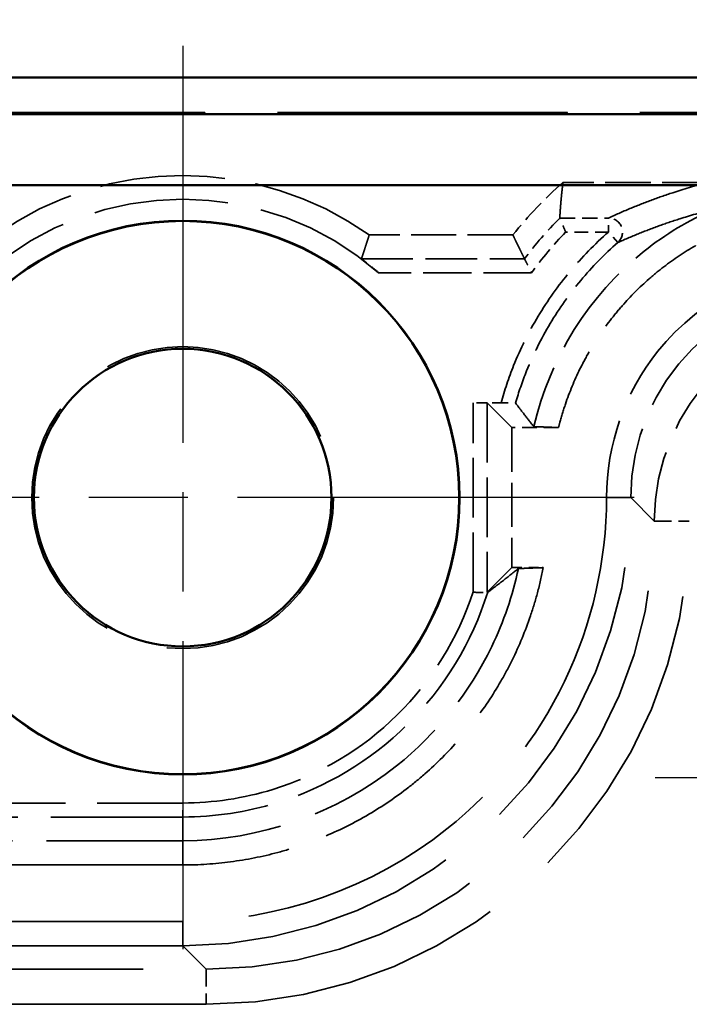
# Model space of a CAD drawing. Units: millimetres. Extents: x 1 to 593, y 1 to 419.
# Drawn here: x 405 to 415, y 262 to 276 of the extents above; entities that cross this region are included whole.
import ezdxf

# ---------------------------------------------------------------- set-up
doc = ezdxf.new("R2010")
doc.units = ezdxf.units.MM
for name, pattern in [('CHAIN', [0.3543, 0.2362, -0.0295, 0.0591, -0.0295]), ('DASH_DOT', [0.37, 0.24, -0.06, 0.01, -0.06]), ('DASHED', [0.2067, 0.1654, -0.0413])]:
    doc.linetypes.add(name, pattern=pattern)
for name, color, linetype, lineweight in [('Bemaßung (ISO)', 1, 'Continuous', 25), ('Mittelpunktmarkierung (ISO)', 1, 'DASH_DOT', 25), ('Sichtbar (ISO)', 7, 'Continuous', 50), ('Verdeckt (ISO)', 5, 'DASHED', 35), ('Verdeckt schmal (ISO)', 5, 'DASHED', 35)]:
    doc.layers.add(name, color=color, linetype=linetype, lineweight=lineweight)
doc.styles.add('5', font='isocpeur.ttf', dxfattribs={"width": 1.1})
doc.dimstyles.new('11-Bopla 5', dxfattribs={"dimtxt": 5, "dimasz": 2.5, "dimexe": 1, "dimexo": 0, "dimgap": 0.6, "dimtad": 1, "dimdec": 6, "dimrnd": 1e-08, "dimtxsty": '5', "dimcen": 0.09, "dimdle": 7, "dimclrd": 1, "dimclre": 1, "dimclrt": 7, "dimadec": 6, "dimazin": 2, "dimtfac": 0.7, "dimtdec": 3, "dimtmove": 0, "dimatfit": 3, "dimfxl": 1, "dimtolj": 1, "dimlwd": 25, "dimlwe": 25, "dimarcsym": 0})

# ---------------------------------------------------------------- blocks, each defined once
blk = doc.blocks.new('*D6')
at = {"layer": 'Bemaßung (ISO)', "color": 1, "linetype": 'Continuous', "lineweight": 25}
for p, q in [((392.504, 269.563), (392.504, 292.563)), ((492.504, 269.563), (492.504, 292.563)), ((490.004, 291.563), (395.004, 291.563))]:
    blk.add_line(p, q, dxfattribs=at)
at = {"layer": 'Bemaßung (ISO)', "color": 1, "linetype": 'Continuous'}
for points in [[(395.004, 291.98), (395.004, 291.147), (392.504, 291.563)], [(490.004, 291.98), (490.004, 291.147), (492.504, 291.563)]]:
    blk.add_solid(points, dxfattribs=at)
at = {"layer": 'Defpoints', "color": 0, "linetype": 'Continuous'}
for p in [(392.504, 291.563), (392.504, 269.563), (492.504, 269.563)]:
    blk.add_point(p, dxfattribs=at)
at = {"layer": 'Bemaßung (ISO)', "color": 7, "linetype": 'Continuous', "lineweight": 25, "insert": (437.829, 292.163), "char_height": 5, "attachment_point": 7, "style": '5'}
blk.add_mtext('\\A1;100', dxfattribs=at)

msp = doc.modelspace()

# ---------------------------------------------------------------- linework, layer by layer
at = {"layer": 'Mittelpunktmarkierung (ISO)', "linetype": 'CHAIN', "ltscale": 23.990969}
for p, q in [((407.5037394, 276.0127962), (407.5037394, 263.1127962)), ((413.9537394, 269.5627962), (401.0537394, 269.5627962))]:
    msp.add_line(p, q, dxfattribs=at)
at = {"layer": 'Mittelpunktmarkierung (ISO)', "linetype": 'CHAIN', "ltscale": 12.78017}
msp.add_line((425.7543629, 265.5627962), (414.253116, 265.5627962), dxfattribs=at)
at = {"layer": 'Sichtbar (ISO)'}
for p, q in [((486.5042535, 275.5627962), (398.5032254, 275.5627962)), ((485.9675341, 275.0391664), (399.0399448, 275.0391664)), ((399.0399448, 274.0260768), (485.9675341, 274.0260768))]:
    msp.add_line(p, q, dxfattribs=at)
for radius in [3.9543634, 3.95, 2.125]:
    msp.add_circle((407.5037394, 269.5627962), radius, dxfattribs=at)
at = {"layer": 'Verdeckt (ISO)', "ltscale": 25.043518}
msp.add_line((398.50353, 275.0627962), (486.5039489, 275.0627962), dxfattribs=at)
at = {"layer": 'Verdeckt (ISO)', "ltscale": 25.038551}
msp.add_line((398.5122569, 275.0540693), (486.495222, 275.0540693), dxfattribs=at)
at = {"layer": 'Verdeckt (ISO)', "ltscale": 3.944472}
msp.add_line((415.0063276, 274.0627962), (412.9353562, 274.0627962), dxfattribs=at)
at = {"layer": 'Verdeckt (ISO)', "ltscale": 0.001562}
msp.add_line((412.8896513, 273.5548421), (412.8896519, 273.5548535), dxfattribs=at)
at = {"layer": 'Verdeckt (ISO)', "ltscale": 3.908992}
msp.add_line((412.2201966, 273.3127962), (410.1678528, 273.3127962), dxfattribs=at)
at = {"layer": 'Verdeckt (ISO)', "ltscale": 0.758403}
msp.add_line((412.050267, 270.9162344), (411.652039, 270.9162344), dxfattribs=at)
at = {"layer": 'Verdeckt (ISO)', "ltscale": 24.373981}
for p, q in [((412.2037394, 270.5627962), (411.8520314, 270.9145042)), ((412.2037394, 268.5627962), (411.8520314, 268.2110882))]:
    msp.add_line(p, q, dxfattribs=at)
at = {"layer": 'Verdeckt (ISO)', "ltscale": 3.809293}
msp.add_line((412.2037394, 270.5627962), (412.2037394, 268.5627962), dxfattribs=at)
at = {"layer": 'Verdeckt (ISO)', "ltscale": 1.273075}
msp.add_line((412.8721791, 270.5627962), (412.2037394, 270.5627962), dxfattribs=at)
at = {"layer": 'Verdeckt (ISO)', "ltscale": 0.000581735}
for p, q in [((413.5574371, 269.5629104), (413.5574371, 269.5625525)), ((413.9037394, 269.5629104), (413.9037394, 269.5625525))]:
    msp.add_line(p, q, dxfattribs=at)
at = {"layer": 'Verdeckt (ISO)', "ltscale": 0.857329}
msp.add_line((412.2037394, 268.5627962), (412.6539049, 268.5627962), dxfattribs=at)
at = {"layer": 'Verdeckt (ISO)', "ltscale": 11.754216}
msp.add_line((407.5039831, 264.6627962), (401.3327558, 264.6627962), dxfattribs=at)
at = {"layer": 'Verdeckt (ISO)', "ltscale": 19.352306}
msp.add_line((407.5039831, 264.3164939), (399.5037394, 264.3164939), dxfattribs=at)
at = {"layer": 'Verdeckt (ISO)', "ltscale": 21.771547}
for p, q in [((407.5039831, 263.5090985), (398.5036252, 263.5090985)), ((407.5039831, 263.1627962), (398.5036252, 263.1627962))]:
    msp.add_line(p, q, dxfattribs=at)
at = {"layer": 'Verdeckt (ISO)', "ltscale": 21.841127}
msp.add_circle((407.5037394, 269.5627962), 2.155544, dxfattribs=at)
at = {"layer": 'Verdeckt (ISO)', "ltscale": 10.823844}
msp.add_arc((407.5037394, 269.5627962), 4.6, 54.60886272, 125.39113728, dxfattribs=at)
at = {"layer": 'Verdeckt (ISO)', "ltscale": 1.976232}
msp.add_arc((416.9038537, 269.562682), 6, 131.40797285, 141.31641511, dxfattribs=at)
at = {"layer": 'Verdeckt (ISO)', "ltscale": 11.631265}
msp.add_arc((407.5037394, 269.5627962), 4.2596522, 48.93012795, 131.06987205, dxfattribs=at)
at = {"layer": 'Verdeckt (ISO)', "ltscale": 8.975261}
msp.add_ellipse((416.9038537, 269.562682), major_axis=(-2.1214819, 2.1214819), ratio=0.9999238505, start_param=5.49782522, end_param=7.0685453944, dxfattribs=at)
at = {"layer": 'Verdeckt (ISO)', "ltscale": 0.594965}
msp.add_ellipse((411.652039, 270.914489), major_axis=(0.2, 0), ratio=0.0087268678, start_param=0.008726631, end_param=1.5707963268, dxfattribs=at)
at = {"layer": 'Verdeckt (ISO)', "ltscale": 24.317244}
msp.add_ellipse((407.5034957, 269.5630399), major_axis=(4.525828, -4.525828), ratio=0.9999238505, start_param=5.49782522, end_param=7.0685453944, dxfattribs=at)
at = {"layer": 'Verdeckt (ISO)', "ltscale": 0.515784}
msp.add_ellipse((411.652039, 268.2111034), major_axis=(-0.2, 0), ratio=0.0087268678, start_param=1.7786532204, end_param=3.1328660342, dxfattribs=at)
at = {"layer": 'Verdeckt (ISO)', "ltscale": 26.819475}
msp.add_rational_spline([(412.8896519, 273.5548535), (412.9035257, 273.810279), (412.9353562, 274.0627962)], [0.999988578633, 0.998871456754, 1], degree=2, dxfattribs=at)
at = {"layer": 'Verdeckt (ISO)', "ltscale": 7.956191}
msp.add_open_spline([(415.0870143, 273.6798282), (414.7328672, 273.5235718), (413.5249894, 272.8015879), (412.7453934, 271.5549099), (412.5192315, 270.5758865)], degree=3, knots=[5.91336244553, 5.91336244553, 5.91336244553, 5.91336244553, 6.17099100901, 6.84149969864, 6.84149969864, 6.84149969864, 6.84149969864], dxfattribs=at)
at = {"layer": 'Verdeckt (ISO)', "ltscale": 10.50364}
msp.add_open_spline([(416.9036252, 273.7164939), (416.7224077, 273.7164939), (416.5411284, 273.7046155), (416.3614687, 273.6809642), (416.181809, 273.6573129), (416.0036315, 273.6218706), (415.8285836, 273.5749722), (415.7410597, 273.551523), (415.6542966, 273.5252048), (415.5684966, 273.4960784), (415.3968966, 273.4378256), (415.2290547, 273.3683046), (415.066522, 273.2881585), (414.9852556, 273.2480854), (414.9052946, 273.2053461), (414.8268255, 273.1600402), (414.6698872, 273.0694283), (414.5188335, 272.9684986), (414.3750602, 272.8581836), (414.3031736, 272.8030261), (414.2330874, 272.7455081), (414.1649651, 272.6857639), (414.0287204, 272.5662754), (413.9002603, 272.4378152), (413.7807718, 272.3015706), (413.7210275, 272.2334482), (413.6635095, 272.163362), (413.608352, 272.0914754), (413.4980371, 271.9477022), (413.3971073, 271.7966485), (413.3064955, 271.6397102), (413.2611895, 271.561241), (413.2184502, 271.48128), (413.1783772, 271.4000136), (413.098231, 271.2374809), (413.0287101, 271.0696391), (412.9704573, 270.8980391), (412.9413308, 270.8122391), (412.9150126, 270.725476), (412.8915634, 270.637952), (412.8848682, 270.6129622), (412.8784064, 270.5879087), (412.8721791, 270.5627962)], degree=3, knots=[5.49782522, 5.49782522, 5.49782522, 5.49782522, 5.6287185679, 5.6287185679, 5.6287185679, 5.7596119157, 5.7596119157, 5.7596119157, 5.8250585897, 5.8250585897, 5.8250585897, 5.9559519375, 5.9559519375, 5.9559519375, 6.0213986115, 6.0213986115, 6.0213986115, 6.1522919593, 6.1522919593, 6.1522919593, 6.2177386332, 6.2177386332, 6.2177386332, 6.3486319811, 6.3486319811, 6.3486319811, 6.414078655, 6.414078655, 6.414078655, 6.5449720029, 6.5449720029, 6.5449720029, 6.6104186768, 6.6104186768, 6.6104186768, 6.7413120247, 6.7413120247, 6.7413120247, 6.8067586986, 6.8067586986, 6.8067586986, 6.8254449805, 6.8254449805, 6.8254449805, 6.8254449805], dxfattribs=at)
at = {"layer": 'Verdeckt (ISO)', "ltscale": 0.618968}
msp.add_open_spline([(412.9736919, 273.3548592), (412.9734086, 273.3555262), (412.9731254, 273.3561932), (412.9665162, 273.3717579), (412.9602175, 273.3866279), (412.9479586, 273.4156357), (412.9420139, 273.4297361), (412.9267235, 273.4660795), (412.9179917, 273.4869189), (412.9039802, 273.5204378), (412.8986107, 273.5333226), (412.8915919, 273.5501793), (412.8897806, 273.5545376), (412.889654, 273.5548421)], degree=3, knots=[-0.00021739614, -0.00021739614, -0.00021739614, -0.00021739614, 0, 0, 0.004855757607, 0.004855757607, 0.00967271029, 0.00967271029, 0.017848581612, 0.017848581612, 0.025403265512, 0.025403265512, 0.032408588047, 0.032408588047, 0.032408588047, 0.032408588047], dxfattribs=at)
at = {"layer": 'Verdeckt (ISO)', "ltscale": 26.818287}
msp.add_open_spline([(410.1678528, 273.3127962), (410.1126918, 273.1399077), (410.0575307, 272.9741785)], degree=2, dxfattribs=at)
at = {"layer": 'Verdeckt (ISO)', "ltscale": 26.818422}
msp.add_open_spline([(412.2201966, 273.3127962), (412.302991, 273.1404406), (412.3857854, 272.9741785)], degree=2, dxfattribs=at)
at = {"layer": 'Verdeckt (ISO)', "ltscale": 0.777052}
msp.add_open_spline([(410.302241, 272.7741861), (410.272051, 272.8004924), (410.2390402, 272.8285068), (410.1747987, 272.8815288), (410.1435863, 272.9065064), (410.1019087, 272.9393213), (410.0862014, 272.9515238), (410.0695154, 272.9645184), (410.0650161, 272.9680287), (410.0590303, 272.9727865), (410.0574951, 272.9740698), (410.0575307, 272.9741785)], degree=3, knots=[0.115020502135, 0.115020502135, 0.115020502135, 0.115020502135, 0.127000608453, 0.127000608453, 0.139180592905, 0.139180592905, 0.146705740257, 0.146705740257, 0.150468313933, 0.150468313933, 0.154196075581, 0.154196075581, 0.154196075581, 0.154196075581], dxfattribs=at)
at = {"layer": 'Verdeckt (ISO)', "ltscale": 0.631364}
msp.add_open_spline([(412.3857854, 272.9741785), (412.3858874, 272.9739737), (412.3880422, 272.969644), (412.3963349, 272.9530144), (412.4025704, 272.9405213), (412.418956, 272.9077954), (412.4293074, 272.8871729), (412.4476129, 272.8508595), (412.4549039, 272.8364287), (412.4699533, 272.8067199), (412.4777025, 272.791461), (412.48582, 272.7755197), (412.4861595, 272.7748529), (412.4864992, 272.7741861)], degree=3, knots=[-0.033064798177, -0.033064798177, -0.033064798177, -0.033064798177, -0.025998088591, -0.025998088591, -0.018539176931, -0.018539176931, -0.010226449628, -0.010226449628, -0.005142471239, -0.005142471239, 0, 0, 0.000224481725, 0.000224481725, 0.000224481725, 0.000224481725], dxfattribs=at)
at = {"layer": 'Verdeckt (ISO)', "ltscale": 10.005301}
msp.add_open_spline([(416.9036252, 272.9090985), (415.9024283, 272.9090985), (414.1685908, 272.0695705), (413.5574371, 270.3138081), (413.5574371, 269.5629104)], degree=3, knots=[2.3562325664, 2.3562325664, 2.3562325664, 2.3562325664, 3.2537869518, 3.9269527408, 3.9269527408, 3.9269527408, 3.9269527408], dxfattribs=at)
at = {"layer": 'Verdeckt (ISO)', "ltscale": 0.606369}
msp.add_open_spline([(412.050267, 270.9162344), (412.0782693, 270.9162344), (412.1060619, 270.9161867), (412.1573114, 270.9160025), (412.1804328, 270.9158691), (412.2184129, 270.9155376), (412.2332055, 270.9153455), (412.2526115, 270.9149335), (412.2575568, 270.9147202), (412.2577189, 270.9145042)], degree=3, knots=[0, 0, 0, 0, 0.008400687602, 0.008400687602, 0.016633419358, 0.016633419358, 0.024530220393, 0.024530220393, 0.031968421049, 0.031968421049, 0.031968421049, 0.031968421049], dxfattribs=at)
at = {"layer": 'Verdeckt (ISO)', "ltscale": 26.818789}
msp.add_open_spline([(412.5192315, 270.5758865), (412.4740774, 270.6326607), (412.4295812, 270.6894842), (412.3424822, 270.8023311), (412.2997975, 270.8584404), (412.2577189, 270.9145042)], degree=3, knots=[-3.8986808622, -3.8986808622, -3.8986808622, -3.8986808622, -1.9471929835, -1.9471929835, -0.0198264819, -0.0198264819, -0.0198264819, -0.0198264819], dxfattribs=at)
at = {"layer": 'Verdeckt (ISO)', "ltscale": 2.935076}
msp.add_open_spline([(412.8721791, 270.5627962), (412.8132792, 270.564977), (412.754348, 270.567161), (412.6367557, 270.5715225), (412.5779354, 270.5737059), (412.5192315, 270.5758865)], degree=3, knots=[-0.15402864312, -0.15402864312, -0.15402864312, -0.15402864312, -0.07700651326, -0.07700651326, 0, 0, 0, 0], dxfattribs=at)
at = {"layer": 'Verdeckt (ISO)', "ltscale": 22.995449}
msp.add_open_spline([(413.5574371, 269.5625525), (413.5574371, 268.6569289), (413.1430385, 266.8495208), (411.1183508, 264.3021974), (408.8624185, 263.5090985), (407.5039831, 263.5090985)], degree=3, knots=[-0.7853600872, -0.7853600872, -0.7853600872, -0.7853600872, -0.3365828945, 0.1121942982, 0.7853600872, 0.7853600872, 0.7853600872, 0.7853600872], dxfattribs=at)
at = {"layer": 'Verdeckt (ISO)', "ltscale": 13.77966}
msp.add_open_spline([(412.6539049, 268.5627962), (412.630559, 268.4425317), (412.6030048, 268.3230874), (412.5712971, 268.2047386), (412.541676, 268.0941781), (412.5084357, 267.984595), (412.4716422, 267.8762095), (412.3980552, 267.6594384), (412.3102905, 267.4475516), (412.2090491, 267.2422387), (412.1584285, 267.1395823), (412.1044486, 267.0385913), (412.0472178, 266.9394685), (411.9327562, 266.7412228), (411.8053424, 266.5505325), (411.6659925, 266.3689182), (411.5963176, 266.2781111), (411.5236728, 266.1895927), (411.448204, 266.1035407), (411.2972663, 265.9314367), (411.1350989, 265.7692693), (410.9629949, 265.6183316), (410.8769429, 265.5428628), (410.7884245, 265.470218), (410.6976174, 265.4005431), (410.5160031, 265.2611933), (410.3253129, 265.1337795), (410.1270672, 265.0193179), (410.0279443, 264.9620871), (409.9269533, 264.9081072), (409.8242969, 264.8574865), (409.618984, 264.7562452), (409.4070973, 264.6684804), (409.1903262, 264.5948934), (409.0819406, 264.5580999), (408.9723575, 264.5248597), (408.861797, 264.4952386), (408.640676, 264.4359963), (408.4157314, 264.3912504), (408.1887565, 264.3613703), (407.9617816, 264.3314902), (407.7329137, 264.3164939), (407.5039831, 264.3164939)], degree=3, knots=[5.6895549212, 5.6895549212, 5.6895549212, 5.6895549212, 5.7596119157, 5.7596119157, 5.7596119157, 5.8250585897, 5.8250585897, 5.8250585897, 5.9559519375, 5.9559519375, 5.9559519375, 6.0213986115, 6.0213986115, 6.0213986115, 6.1522919593, 6.1522919593, 6.1522919593, 6.2177386332, 6.2177386332, 6.2177386332, 6.3486319811, 6.3486319811, 6.3486319811, 6.414078655, 6.414078655, 6.414078655, 6.5449720029, 6.5449720029, 6.5449720029, 6.6104186768, 6.6104186768, 6.6104186768, 6.7413120247, 6.7413120247, 6.7413120247, 6.8067586986, 6.8067586986, 6.8067586986, 6.9376520465, 6.9376520465, 6.9376520465, 7.0685453944, 7.0685453944, 7.0685453944, 7.0685453944], dxfattribs=at)
at = {"layer": 'Verdeckt (ISO)', "ltscale": 2.936406}
msp.add_open_spline([(412.2979208, 268.5497059), (412.3573554, 268.551887), (412.4167885, 268.5540704), (412.5354071, 268.5584324), (412.5947089, 268.5606153), (412.6539049, 268.5627962)], degree=3, knots=[-0.15411917682, -0.15411917682, -0.15411917682, -0.15411917682, -0.07704951854, -0.07704951854, 0, 0, 0, 0], dxfattribs=at)
at = {"layer": 'Verdeckt (ISO)', "ltscale": 12.712638}
msp.add_open_spline([(412.2979208, 268.5497059), (412.2167567, 268.1654989), (411.8510867, 267.0932981), (410.4292797, 265.3055523), (408.6035419, 264.6627962), (407.5039831, 264.6627962)], degree=3, knots=[5.7060222666, 5.7060222666, 5.7060222666, 5.7060222666, 5.9466024127, 6.3953796053, 7.0685453944, 7.0685453944, 7.0685453944, 7.0685453944], dxfattribs=at)
at = {"layer": 'Verdeckt (ISO)', "ltscale": 26.819885}
msp.add_open_spline([(411.8603287, 268.2110882), (411.9367087, 268.267365), (412.0112487, 268.3237664), (412.1568657, 268.436567), (412.2282262, 268.4931962), (412.2979208, 268.5497059)], degree=3, knots=[-3.8781086738, -3.8781086738, -3.8781086738, -3.8781086738, -1.9427980142, -1.9427980142, 0, 0, 0, 0], dxfattribs=at)
at = {"layer": 'Verdeckt (ISO)', "ltscale": 0.080048}
msp.add_open_spline([(411.652039, 268.2159113), (411.6525224, 268.2158348), (411.6530058, 268.2157584), (411.6668868, 268.213562), (411.6802277, 268.2114562), (411.6933117, 268.2093956)], degree=3, knots=[-0.0315022347741, -0.0315022347741, -0.0315022347741, -0.0315022347741, -0.0313554863638, -0.0313554863638, -0.0272878441858, -0.0272878441858, -0.0272878441858, -0.0272878441858], dxfattribs=at)
at = {"layer": 'Verdeckt (ISO)', "ltscale": 0.420623}
msp.add_open_spline([(411.6933117, 268.2093956), (411.6935797, 268.2093961), (411.6938477, 268.2093966), (411.7085967, 268.2094229), (411.7227507, 268.2094614), (411.7610737, 268.2096049), (411.7836273, 268.2097372), (411.8206887, 268.2100622), (411.8351847, 268.2102489), (411.847563, 268.2105049), (411.8497, 268.2105558), (411.8515506, 268.2106074)], degree=3, knots=[-0.027744505952, -0.027744505952, -0.027744505952, -0.027744505952, -0.027662637842, -0.027662637842, -0.023236155876, -0.023236155876, -0.015173823142, -0.015173823142, -0.007488556897, -0.007488556897, -0.005623198132, -0.005623198132, -0.005623198132, -0.005623198132], dxfattribs=at)
at = {"layer": 'Verdeckt (ISO)', "ltscale": 0.106551}
msp.add_open_spline([(411.8603287, 268.2110882), (411.8601067, 268.2109246), (411.8571294, 268.2107628), (411.8515506, 268.2106074)], degree=3, dxfattribs=at)
at = {"layer": 'Verdeckt schmal (ISO)', "ltscale": 1.325891}
msp.add_line((412.8896513, 273.5548421), (413.5858203, 273.5548421), dxfattribs=at)
at = {"layer": 'Verdeckt schmal (ISO)', "ltscale": 0.593292}
msp.add_line((413.5858203, 273.3548592), (413.5858203, 273.5548421), dxfattribs=at)
at = {"layer": 'Verdeckt schmal (ISO)', "ltscale": 1.165819}
msp.add_line((413.5858203, 273.3548592), (412.9736919, 273.3548592), dxfattribs=at)
at = {"layer": 'Verdeckt schmal (ISO)', "ltscale": 0.594954}
for p, q in [((413.7175155, 273.204349), (413.5858203, 273.3548592)), ((407.5039831, 265.0014139), (407.5039831, 265.2014063))]:
    msp.add_line(p, q, dxfattribs=at)
at = {"layer": 'Verdeckt schmal (ISO)', "ltscale": 4.434519}
msp.add_line((410.0575307, 272.9741785), (412.3857854, 272.9741785), dxfattribs=at)
at = {"layer": 'Verdeckt schmal (ISO)', "ltscale": 4.160249}
msp.add_line((412.4864992, 272.7741861), (410.302241, 272.7741861), dxfattribs=at)
at = {"layer": 'Verdeckt schmal (ISO)', "ltscale": 5.143196}
msp.add_line((411.652039, 268.2159113), (411.652039, 270.9162344), dxfattribs=at)
at = {"layer": 'Verdeckt schmal (ISO)', "ltscale": 5.149087}
msp.add_line((411.8520314, 270.9145042), (411.8520314, 268.2110882), dxfattribs=at)
at = {"layer": 'Verdeckt schmal (ISO)', "ltscale": 2.932097}
for p, q in [((413.9037394, 269.5629104), (413.5574371, 269.5629104)), ((413.9037394, 269.5625525), (413.5574371, 269.5625525)), ((407.5039831, 264.6627962), (407.5039831, 264.3164939)), ((407.5039831, 263.1627962), (407.5039831, 263.5090985))]:
    msp.add_line(p, q, dxfattribs=at)
at = {"layer": 'Verdeckt schmal (ISO)', "ltscale": 26.613653}
for p, q in [((414.2397619, 269.226888), (413.9037394, 269.5629104)), ((413.9037394, 269.5625525), (414.2397619, 269.22653)), ((407.8400056, 262.8267737), (407.5039831, 263.1627962))]:
    msp.add_line(p, q, dxfattribs=at)
at = {"layer": 'Verdeckt schmal (ISO)', "ltscale": 1.487534}
for p, q in [((414.2397619, 269.226888), (414.7397429, 269.226888)), ((414.2397619, 269.22653), (414.7397429, 269.22653)), ((407.8400056, 262.8267737), (407.8400056, 262.3267928))]:
    msp.add_line(p, q, dxfattribs=at)
at = {"layer": 'Verdeckt schmal (ISO)', "ltscale": 0.000581735}
for p, q in [((414.2397619, 269.22653), (414.2397619, 269.226888)), ((414.7397429, 269.226888), (414.7397429, 269.22653))]:
    msp.add_line(p, q, dxfattribs=at)
at = {"layer": 'Verdeckt schmal (ISO)', "ltscale": 10.941294}
msp.add_line((401.7595544, 265.2014063), (407.5039831, 265.2014063), dxfattribs=at)
at = {"layer": 'Verdeckt schmal (ISO)', "ltscale": 11.381845}
msp.add_line((407.5039831, 265.0014139), (401.5282568, 265.0014139), dxfattribs=at)
at = {"layer": 'Verdeckt schmal (ISO)', "ltscale": 26.818178}
msp.add_line((407.5039831, 264.6627962), (407.5039831, 265.0014139), dxfattribs=at)
at = {"layer": 'Verdeckt schmal (ISO)', "ltscale": 21.771547}
for p, q in [((398.8396477, 262.8267737), (407.8400056, 262.8267737)), ((407.8400056, 262.3267928), (398.8396477, 262.3267928))]:
    msp.add_line(p, q, dxfattribs=at)
at = {"layer": 'Verdeckt schmal (ISO)', "ltscale": 1.465373}
msp.add_arc((416.9038537, 269.562682), 5.6613823, 135.15765362, 142.94432825, dxfattribs=at)
at = {"layer": 'Verdeckt schmal (ISO)', "ltscale": 1.444789}
msp.add_arc((416.9038537, 269.562682), 5.4613899, 136.02366474, 143.98210647, dxfattribs=at)
at = {"layer": 'Verdeckt schmal (ISO)', "ltscale": 0.922707}
msp.add_ellipse((413.5858203, 273.3548592), major_axis=(0.0841776, -0.1814225), ratio=0.999516664, start_param=0.2845316865, end_param=2.7069841678, dxfattribs=at)
at = {"layer": 'Verdeckt schmal (ISO)', "ltscale": 8.975223}
msp.add_ellipse((417.2398381, 269.2266976), major_axis=(-2.121428, 2.121428), ratio=0.9999492314, start_param=5.49782522, end_param=7.0685453944, dxfattribs=at)
at = {"layer": 'Verdeckt schmal (ISO)', "ltscale": 26.217028}
msp.add_ellipse((407.8394801, 269.2270555), major_axis=(4.8794084, -4.8794084), ratio=0.9999238505, start_param=5.49782522, end_param=7.0685453944, dxfattribs=at)
at = {"layer": 'Verdeckt schmal (ISO)', "ltscale": 24.317297}
msp.add_ellipse((407.8394801, 269.2270555), major_axis=(4.5258819, -4.5258819), ratio=0.9999119536, start_param=5.49782522, end_param=7.0685453944, dxfattribs=at)
at = {"layer": 'Verdeckt schmal (ISO)', "ltscale": 26.838554}
msp.add_open_spline([(413.5858203, 273.5548421), (413.6823337, 273.599623), (413.7835009, 273.6444022), (413.9855469, 273.7286434), (414.0850168, 273.7681061), (414.1910849, 273.8075658), (414.2893111, 273.844108), (414.3931467, 273.8806477), (414.6539363, 273.9657275), (414.816188, 274.0142652), (415.0062828, 274.0627848), (415.0062978, 274.0627886), (415.0063127, 274.0627924), (415.0063276, 274.0627962)], degree=3, knots=[0.0198350413, 0.0198350413, 0.0198350413, 0.0198350413, 1.046574904, 1.046574904, 1.9515089459, 1.9515089459, 1.9515089459, 2.7895380104, 2.7895380104, 3.9030178918, 3.9030178918, 3.9030178918, 3.9031052751, 3.9031052751, 3.9031052751, 3.9031052751], dxfattribs=at)
at = {"layer": 'Verdeckt schmal (ISO)', "ltscale": 26.836349}
msp.add_open_spline([(415.0870143, 273.6798282), (414.9044472, 273.63463), (414.7484007, 273.5893522), (414.4973113, 273.5098731), (414.3972297, 273.4756971), (414.3024767, 273.4414841), (414.2001591, 273.4045396), (414.1041093, 273.367552), (413.9088535, 273.2885207), (413.8109754, 273.2464581), (413.7175155, 273.204349)], degree=3, knots=[-3.9030178918, -3.9030178918, -3.9030178918, -3.9030178918, -2.7895380104, -2.7895380104, -1.9515089459, -1.9515089459, -1.9515089459, -1.046574904, -1.046574904, -0.0198350409, -0.0198350409, -0.0198350409, -0.0198350409], dxfattribs=at)
at = {"layer": 'Verdeckt schmal (ISO)', "ltscale": 5.566579}
msp.add_open_spline([(412.050267, 270.9162344), (412.1004953, 271.0963794), (412.1607729, 271.2737221), (412.3288407, 271.6905248), (412.4460024, 271.9262045), (412.5808068, 272.1513247), (412.7156112, 272.3764449), (412.8680199, 272.5910222), (413.2043932, 272.9938352), (413.3883469, 273.1820716), (413.5858203, 273.3548592)], degree=3, knots=[0.02261359855, 0.02261359855, 0.02261359855, 0.02261359855, 0.07871859706, 0.07871859706, 0.15743719413, 0.15743719413, 0.15743719413, 0.23615579119, 0.23615579119, 0.31487438825, 0.31487438825, 0.31487438825, 0.31487438825], dxfattribs=at)
at = {"layer": 'Verdeckt schmal (ISO)', "ltscale": 5.24267}
msp.add_open_spline([(413.7175155, 273.204349), (413.5278878, 273.0384263), (413.3512218, 272.8576482), (413.0282071, 272.4708323), (412.8818416, 272.2647627), (412.7523888, 272.0485796), (412.6229361, 271.8323965), (412.5104301, 271.6060822), (412.3557657, 271.2225197), (412.3028502, 271.0696449), (412.2577189, 270.9145042)], degree=3, knots=[-0.31487438825, -0.31487438825, -0.31487438825, -0.31487438825, -0.23615579119, -0.23615579119, -0.15743719413, -0.15743719413, -0.15743719413, -0.07871859706, -0.07871859706, -0.02824226484, -0.02824226484, -0.02824226484, -0.02824226484], dxfattribs=at)
at = {"layer": 'Verdeckt schmal (ISO)', "ltscale": 10.43989}
msp.add_open_spline([(407.5039831, 265.2014063), (407.9395654, 265.2014063), (408.375092, 265.2671323), (409.4571525, 265.6013965), (410.0722263, 265.9695251), (411.062452, 266.9472587), (411.4376039, 267.5553674), (411.652039, 268.2159113)], degree=3, knots=[0, 0, 0, 0, 0.13067467649, 0.13067467649, 0.33975415887, 0.33975415887, 0.54815031349, 0.54815031349, 0.54815031349, 0.54815031349], dxfattribs=at)
at = {"layer": 'Verdeckt schmal (ISO)', "ltscale": 11.032364}
msp.add_open_spline([(411.8603287, 268.2110882), (411.6392365, 267.4983718), (411.2397758, 266.8412919), (410.1900252, 265.8047844), (409.5467333, 265.4197519), (408.4150249, 265.0701507), (407.9595646, 265.0014139), (407.5039831, 265.0014139)], degree=3, knots=[-0.55386106896, -0.55386106896, -0.55386106896, -0.55386106896, -0.33975415887, -0.33975415887, -0.13067467649, -0.13067467649, 0, 0, 0, 0], dxfattribs=at)

# ---------------------------------------------------------------- dimensions: what is measured, and where the dimension line sits
at = {"layer": 'Bemaßung (ISO)', "color": 1, "linetype": 'Continuous', "lineweight": 25}
dim = msp.add_linear_dim(base=(392.5037394, 291.5633102), p1=(492.5037394, 269.5633102), p2=(392.5037394, 269.5633102), dimstyle='11-Bopla 5', override={"dimgap": 0.6, "dimdec": 6, "dimtol": 0, "dimlim": 0, "dimtp": 0, "dimtm": 0, "dimtdec": 3, "dimtofl": 0, "dimatfit": 1}, dxfattribs=at)
dim.commit()
dim.dimension.update_dxf_attribs({"geometry": '*D6', "text_midpoint": (442.5037394, 291.5633102), "dimtype": 160})

doc.saveas('drawing.dxf')
